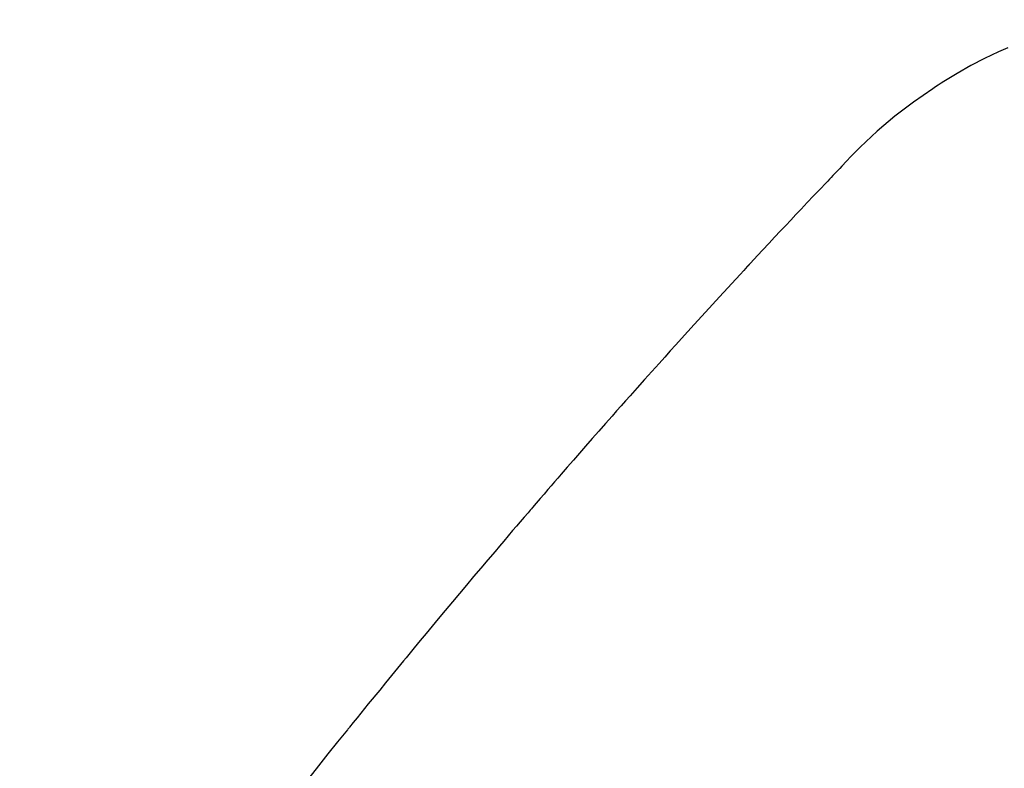
# Model space of a CAD drawing. Extents: x 84007 to 110129, y -10810 to -2410.
# Drawn here: x 100963 to 100975, y -3866 to -3857 of the extents above; entities that cross this region are included whole.
import ezdxf

# ---------------------------------------------------------------- set-up
doc = ezdxf.new("R2010")
doc.units = 0
doc.header["$LTSCALE"] = 50
doc.header["$MEASUREMENT"] = 0
doc.linetypes.add('HIDDEN', pattern=[0.375, 0.25, -0.125])
doc.layers.get('0').update_dxf_attribs({"linetype": 'CONTINUOUS'})
for name, color, linetype in [('150-機器', 8, 'CONTINUOUS'), ('160-文字', 254, 'CONTINUOUS'), ('166-寸法B', 11, 'CONTINUOUS')]:
    doc.layers.add(name, color=color, linetype=linetype)
doc.styles.add('KH001', font='txt')
doc.dimstyles.new('KH1xx030', dxfattribs={"dimscale": 30, "dimtxt": 2, "dimasz": 0.6, "dimexe": 0.3, "dimexo": 1.2, "dimgap": 0.5, "dimtad": 3, "dimdec": 1, "dimdsep": 46, "dimlunit": 6, "dimtxsty": 'KH001', "dimblk": 'DOT', "dimcen": 1, "dimdle": 1, "dimclrd": 256, "dimclre": 256, "dimclrt": 256, "dimadec": 0, "dimazin": 0, "dimtfac": 1, "dimtdec": 1, "dimtix": 1, "dimtmove": 2, "dimatfit": 3, "dimldrblk": 'CLOSEDBLANK', "dimfxl": 1, "dimtolj": 1, "dimtzin": 0, "dimlwd": -1, "dimlwe": -1, "dimarcsym": 0})

# ---------------------------------------------------------------- blocks, each defined once
blk = doc.blocks.new('_Dot')
at = {"color": 0, "linetype": 'ByBlock', "lineweight": -2}
blk.add_line((-0.5, 0), (-1, 0), dxfattribs=at)
at = {"color": 0, "linetype": 'ByBlock', "const_width": 0.5}
blk.add_lwpolyline([(-0.25, 0, 1), (0.25, 0, 1)], format="xyb", close=True, dxfattribs=at)
blk = doc.blocks.new('*D84')
at = {"layer": '166-寸法B', "transparency": 16777216}
for p, q in [((101363.153, -3652.582), (101363.153, -3466.843)), ((101025.713, -3652.582), (101372.153, -3652.582)), ((101363.153, -3670.582), (101363.153, -3909.582)), ((100918.128, -3927.582), (101372.153, -3927.582))]:
    blk.add_line(p, q, dxfattribs=at)
at = {"layer": '166-寸法B', "transparency": 16777216, "xscale": 18, "yscale": 18, "zscale": 18}
for p, rotation in [((101363.153, -3652.582), 90), ((101363.153, -3927.582), 270)]:
    blk.add_blockref('_Dot', p, dxfattribs=dict(at, rotation=rotation))
at = {"layer": '166-寸法B', "transparency": 16777216, "insert": (101318.153, -3536.203), "char_height": 60, "attachment_point": 5, "rotation": 90, "style": 'KH001'}
blk.add_mtext('\\A1;275', dxfattribs=at)
blk = doc.blocks.new('_ClosedBlank')
at = {"color": 0, "linetype": 'ByBlock', "lineweight": -2}
for p, q in [((-1, 0.16667), (0, 0)), ((-1, 0.16667), (-1, -0.16667)), ((0, 0), (-1, -0.16667))]:
    blk.add_line(p, q, dxfattribs=at)

msp = doc.modelspace()

# ---------------------------------------------------------------- linework, layer by layer
at = {"layer": '150-機器', "color": 13, "linetype": 'HIDDEN'}
msp.add_lwpolyline([(100974.914, -3856.896), (100974.803, -3856.944), (100974.633, -3857.025), (100974.467, -3857.111), (100974.304, -3857.204), (100974.143, -3857.301), (100974.109, -3857.323), (100974.075, -3857.345), (100974.041, -3857.367), (100974.007, -3857.39), (100973.776, -3857.551), (100973.552, -3857.721), (100973.337, -3857.902), (100973.132, -3858.094), (100973.076, -3858.151), (100973.021, -3858.208), (100972.967, -3858.265), (100972.912, -3858.323), (100972.885, -3858.352), (100972.857, -3858.381), (100972.83, -3858.409), (100972.802, -3858.438), (100972.782, -3858.46), (100972.761, -3858.481), (100972.74, -3858.503), (100972.72, -3858.524), (100972.644, -3858.603), (100972.569, -3858.683), (100972.494, -3858.762), (100972.418, -3858.842), (100972.357, -3858.907), (100972.295, -3858.973), (100972.233, -3859.038), (100972.172, -3859.104), (100972.099, -3859.181), (100972.032, -3859.252), (100971.954, -3859.336), (100971.845, -3859.454), (100971.811, -3859.491), (100971.781, -3859.524), (100971.762, -3859.544), (100971.763, -3859.543), (100971.769, -3859.537), (100971.776, -3859.529), (100971.784, -3859.52), (100971.79, -3859.513), (100971.794, -3859.509), (100971.77, -3859.535), (100971.729, -3859.58), (100971.682, -3859.631), (100971.436, -3859.899), (100971.267, -3860.084), (100971.129, -3860.235), (100970.976, -3860.403), (100970.908, -3860.478), (100970.84, -3860.552), (100970.773, -3860.627), (100970.706, -3860.702), (100970.618, -3860.8), (100970.53, -3860.898), (100970.443, -3860.996), (100970.355, -3861.095), (100970.301, -3861.155), (100970.247, -3861.216), (100970.193, -3861.276), (100970.139, -3861.337), (100970.059, -3861.428), (100969.978, -3861.519), (100969.898, -3861.61), (100969.818, -3861.702), (100969.744, -3861.787), (100969.671, -3861.871), (100969.597, -3861.956), (100969.524, -3862.04), (100969.484, -3862.086), (100969.443, -3862.132), (100969.403, -3862.178), (100969.363, -3862.224), (100969.317, -3862.278), (100969.27, -3862.332), (100969.224, -3862.387), (100969.177, -3862.441), (100969.164, -3862.456), (100969.151, -3862.472), (100969.137, -3862.488), (100969.124, -3862.503), (100969.078, -3862.557), (100969.031, -3862.612), (100968.985, -3862.666), (100968.938, -3862.72), (100968.885, -3862.782), (100968.832, -3862.845), (100968.779, -3862.907), (100968.726, -3862.97), (100968.64, -3863.071), (100968.554, -3863.173), (100968.468, -3863.274), (100968.383, -3863.376), (100968.297, -3863.478), (100968.211, -3863.58), (100968.126, -3863.683), (100968.04, -3863.785), (100967.968, -3863.872), (100967.896, -3863.959), (100967.824, -3864.046), (100967.751, -3864.133), (100967.719, -3864.173), (100967.686, -3864.213), (100967.653, -3864.252), (100967.621, -3864.292), (100967.549, -3864.38), (100967.477, -3864.468), (100967.405, -3864.555), (100967.334, -3864.643), (100967.288, -3864.699), (100967.243, -3864.754), (100967.197, -3864.81), (100967.152, -3864.866), (100967.106, -3864.922), (100967.061, -3864.979), (100967.016, -3865.035), (100966.97, -3865.091), (100966.964, -3865.099), (100966.957, -3865.107), (100966.951, -3865.115), (100966.944, -3865.123), (100966.827, -3865.267), (100966.71, -3865.412), (100966.594, -3865.558), (100966.479, -3865.704)], dxfattribs=at)

# ---------------------------------------------------------------- dimensions: what is measured, and where the dimension line sits
at = {"layer": '166-寸法B'}
dim = msp.add_linear_dim(base=(101363.153, -3927.582), p1=(100989.713, -3652.582), p2=(100882.128, -3927.582), angle=90, dimstyle='KH1xx030', override={"dimtmove": 1}, dxfattribs=at)
dim.commit()
dim.dimension.update_dxf_attribs({"geometry": '*D84', "text_midpoint": (101332.471, -3536.203), "dimtype": 128})

# ---------------------------------------------------------------- leaders
at = {"layer": '160-文字', "annotation_type": 0, "has_hookline": 1, "hookline_direction": 0}
for points, text_width in [([(100623.759, -3714.121), (101409.744, -4806.168), (101427.744, -4806.168)], 1398.579), ([(100008.949, -3718.518), (101105.31, -5355.304), (101123.31, -5355.304)], 1240.203), ([(100275.836, -3718.69), (101137.114, -5078.466), (101155.114, -5078.466)], 1630.051)]:
    msp.add_leader(points, dimstyle='KH1xx030', override={"dimgap": 0.5, "dimtad": 1}, dxfattribs=dict(at, text_width=text_width))
at = {"layer": '160-文字'}
msp.add_leader([(100863.759, -3721.503), (101409.744, -4806.168)], dimstyle='KH1xx030', override={"dimgap": 0.5, "dimtad": 1}, dxfattribs=at)

doc.saveas('drawing.dxf')
